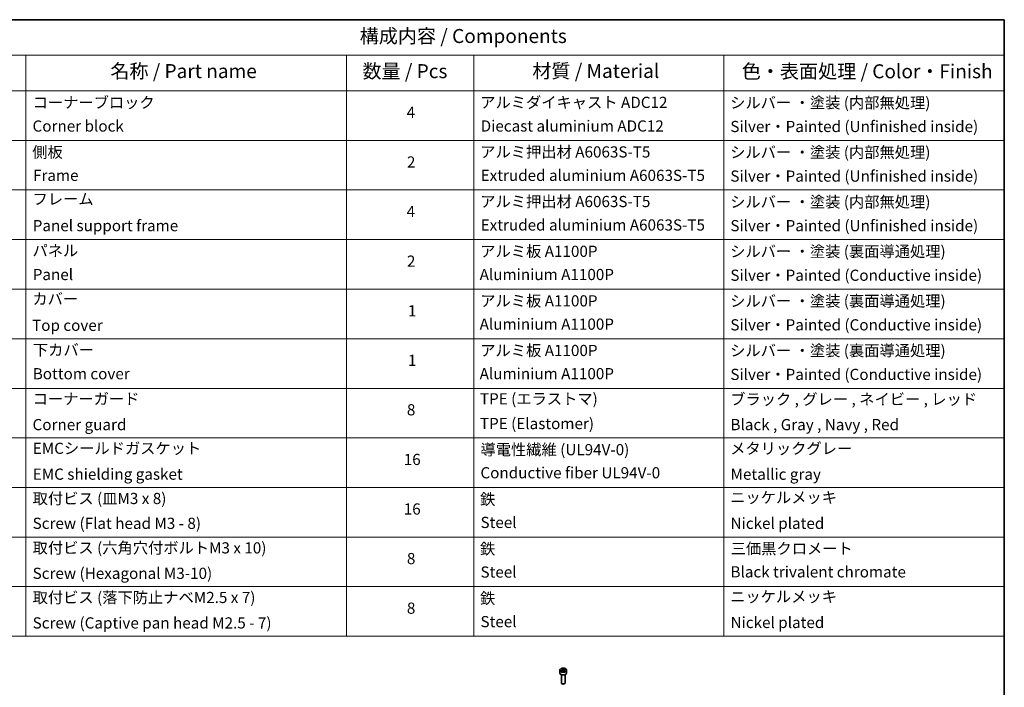
# Model space of a CAD drawing. Units: millimetres. Extents: x 65 to 8532, y 36 to 1441.
# Drawn here: x 1033 to 1825, y 763 to 1300 of the extents above; entities that cross this region are included whole.
import ezdxf

# ---------------------------------------------------------------- set-up
doc = ezdxf.new("R2010")
doc.units = ezdxf.units.MM
doc.header["$LTSCALE"] = 4.5
for name, color, linetype, lineweight in [('Border (ISO)', 7, 'Continuous', 35), ('Symbol (ISO)', 7, 'Continuous', 18), ('Visible (ISO)', 7, 'Continuous', 35), ('Visible Narrow (ISO)', 7, 'Continuous', 25)]:
    doc.layers.add(name, color=color, linetype=linetype, lineweight=lineweight)
doc.styles.add('Note Text (TK)', font='MS PGothic.ttf')
doc.styles.add('Note Text (TK2)', font='MS PGothic.ttf')

# ---------------------------------------------------------------- blocks, each defined once
blk = doc.blocks.new('Borders tk図枠')
at = {"layer": 'Border (ISO)'}
for p, q in [((14.5, 289), (405.5, 289)), ((405.5, 289), (405.5, 8))]:
    blk.add_line(p, q, dxfattribs=at)
blk = doc.blocks.new('Table1')
at = {"layer": 'Symbol (ISO)'}
for p, q in [((213.39, 289), (405.5, 289)), ((405.5, 289), (405.5, 282.65)), ((213.39, 282.65), (405.5, 282.65)), ((230.57, 282.65), (230.57, 276.28)), ((287.9, 282.65), (287.9, 276.28)), ((310.65, 282.65), (310.65, 276.28)), ((355.33, 282.65), (355.33, 276.28)), ((405.5, 282.65), (405.5, 276.28)), ((213.39, 276.28), (405.5, 276.28)), ((230.57, 276.28), (230.57, 178.76)), ((287.9, 276.28), (287.9, 178.76)), ((310.65, 276.28), (310.65, 178.76)), ((355.33, 276.28), (355.33, 178.76)), ((405.5, 276.28), (405.5, 178.76)), ((213.39, 267.41), (405.5, 267.41)), ((213.39, 258.55), (405.5, 258.55)), ((213.39, 249.68), (405.5, 249.68)), ((213.39, 240.81), (405.5, 240.81)), ((213.39, 231.95), (405.5, 231.95)), ((213.39, 223.08), (405.5, 223.08)), ((213.39, 214.22), (405.5, 214.22)), ((213.39, 205.35), (405.5, 205.35)), ((213.39, 196.49), (405.5, 196.49)), ((213.39, 187.62), (405.5, 187.62)), ((213.39, 178.76), (405.5, 178.76))]:
    blk.add_line(p, q, dxfattribs=at)
at = {"layer": 'Symbol (ISO)', "color": 7, "attachment_point": 7}
for s, insert, char_height, style in [('構成内容 / Components', (290.25, 284.05), 2.5, 'Note Text (TK)'), ('名称 / Part name', (245.66, 277.78), 2.5, 'Note Text (TK)'), ('数量 / Pcs', (290.74, 277.77), 2.5, 'Note Text (TK)'), ('材質 / Material', (321.11, 277.8), 2.5, 'Note Text (TK)'), ('色・表面処理 / Color・Finish', (358.56, 277.74), 2.5, 'Note Text (TK)'), ('コーナーブロック', (231.76, 272.57), 2, 'Note Text (TK2)'), ('アルミダイキャスト ADC12', (311.8, 272.59), 2, 'Note Text (TK2)'), ('シルバー ・塗装 (内部無処理)', (356.48, 272.53), 2, 'Note Text (TK2)'), ('4', (298.64, 270.8), 2, 'Note Text (TK2)'), ('Corner block', (231.75, 268.36), 2, 'Note Text (TK2)'), ('Diecast aluminium ADC12', (311.87, 268.37), 2, 'Note Text (TK2)'), ('Silver・Painted (Unfinished inside)', (356.52, 268.28), 2, 'Note Text (TK2)'), ('側板', (231.69, 263.69), 2, 'Note Text (TK2)'), ('アルミ押出材 A6063S-T5', (311.8, 263.73), 2, 'Note Text (TK2)'), ('シルバー ・塗装 (内部無処理)', (356.48, 263.67), 2, 'Note Text (TK2)'), ('2', (298.69, 261.93), 2, 'Note Text (TK2)'), ('Extruded aluminium A6063S-T5', (311.87, 259.54), 2, 'Note Text (TK2)'), ('Frame', (231.83, 259.54), 2, 'Note Text (TK2)'), ('Silver・Painted (Unfinished inside)', (356.52, 259.41), 2, 'Note Text (TK2)'), ('フレーム', (231.74, 255.31), 2, 'Note Text (TK2)'), ('アルミ押出材 A6063S-T5', (311.8, 254.86), 2, 'Note Text (TK2)'), ('シルバー ・塗装 (内部無処理)', (356.48, 254.8), 2, 'Note Text (TK2)'), ('4', (298.64, 253.07), 2, 'Note Text (TK2)'), ('Panel support frame', (231.78, 250.55), 2, 'Note Text (TK2)'), ('Extruded aluminium A6063S-T5', (311.87, 250.67), 2, 'Note Text (TK2)'), ('Silver・Painted (Unfinished inside)', (356.52, 250.55), 2, 'Note Text (TK2)'), ('パネル', (231.74, 246.08), 2, 'Note Text (TK2)'), ('アルミ板 A1100P', (311.8, 245.96), 2, 'Note Text (TK2)'), ('シルバー ・塗装 (裏面導通処理)', (356.48, 245.94), 2, 'Note Text (TK2)'), ('2', (298.69, 244.2), 2, 'Note Text (TK2)'), ('Panel', (231.78, 241.81), 2, 'Note Text (TK2)'), ('Aluminium A1100P', (311.69, 241.81), 2, 'Note Text (TK2)'), ('Silver・Painted (Conductive inside)', (356.52, 241.68), 2, 'Note Text (TK2)'), ('カバー', (231.72, 237.45), 2, 'Note Text (TK2)'), ('アルミ板 A1100P', (311.8, 237.1), 2, 'Note Text (TK2)'), ('シルバー ・塗装 (裏面導通処理)', (356.48, 237.07), 2, 'Note Text (TK2)'), ('1', (298.87, 235.32), 2, 'Note Text (TK2)'), ('Top cover', (231.66, 232.73), 2, 'Note Text (TK2)'), ('Aluminium A1100P', (311.69, 232.94), 2, 'Note Text (TK2)'), ('Silver・Painted (Conductive inside)', (356.52, 232.81), 2, 'Note Text (TK2)'), ('下カバー', (231.81, 228.32), 2, 'Note Text (TK2)'), ('アルミ板 A1100P', (311.8, 228.23), 2, 'Note Text (TK2)'), ('シルバー ・塗装 (裏面導通処理)', (356.48, 228.21), 2, 'Note Text (TK2)'), ('1', (298.87, 226.46), 2, 'Note Text (TK2)'), ('Bottom cover', (231.79, 224.07), 2, 'Note Text (TK2)'), ('Aluminium A1100P', (311.69, 224.08), 2, 'Note Text (TK2)'), ('Silver・Painted (Conductive inside)', (356.52, 223.95), 2, 'Note Text (TK2)'), ('コーナーガード', (231.76, 219.58), 2, 'Note Text (TK2)'), ('TPE (エラストマ)', (311.74, 219.58), 2, 'Note Text (TK2)'), ('ブラック , グレー , ネイビー , レッド', (356.49, 219.51), 2, 'Note Text (TK2)'), ('8', (298.68, 217.62), 2, 'Note Text (TK2)'), ('Corner guard', (231.75, 214.97), 2, 'Note Text (TK2)'), ('TPE (Elastomer)', (311.74, 215.16), 2, 'Note Text (TK2)'), ('Black , Gray , Navy , Red', (356.54, 214.97), 2, 'Note Text (TK2)'), ('EMCシールドガスケット', (231.79, 210.73), 2, 'Note Text (TK2)'), ('導電性繊維 (UL94V-0)', (311.84, 210.49), 2, 'Note Text (TK2)'), ('メタリックグレー', (356.48, 210.7), 2, 'Note Text (TK2)'), ('16', (298.12, 208.74), 2, 'Note Text (TK2)'), ('EMC shielding gasket', (231.79, 206.11), 2, 'Note Text (TK2)'), ('Conductive fiber UL94V-0', (311.83, 206.36), 2, 'Note Text (TK2)'), ('Metallic gray', (356.56, 206.1), 2, 'Note Text (TK2)'), ('取付ビス (皿M3 x 8)', (231.76, 201.76), 2, 'Note Text (TK2)'), ('鉄', (311.76, 201.63), 2, 'Note Text (TK2)'), ('ニッケルメッキ', (356.48, 201.94), 2, 'Note Text (TK2)'), ('16', (298.12, 199.88), 2, 'Note Text (TK2)'), ('Screw (Flat head M3 - 8)', (231.76, 197.32), 2, 'Note Text (TK2)'), ('Steel', (311.84, 197.48), 2, 'Note Text (TK2)'), ('Nickel plated', (356.56, 197.32), 2, 'Note Text (TK2)'), ('取付ビス (六角穴付ボルトM3 x 10)', (231.76, 192.93), 2, 'Note Text (TK2)'), ('鉄', (311.76, 192.76), 2, 'Note Text (TK2)'), ('三価黒クロメート', (356.58, 192.8), 2, 'Note Text (TK2)'), ('8', (298.68, 191.02), 2, 'Note Text (TK2)'), ('Screw (Hexagonal M3-10)', (231.76, 188.38), 2, 'Note Text (TK2)'), ('Steel', (311.84, 188.61), 2, 'Note Text (TK2)'), ('Black trivalent chromate', (356.54, 188.64), 2, 'Note Text (TK2)'), ('取付ビス (落下防止ナベM2.5 x 7)', (231.76, 184.06), 2, 'Note Text (TK2)'), ('鉄', (311.76, 183.9), 2, 'Note Text (TK2)'), ('ニッケルメッキ', (356.48, 184.21), 2, 'Note Text (TK2)'), ('8', (298.68, 182.15), 2, 'Note Text (TK2)'), ('Screw (Captive pan head M2.5 - 7)', (231.76, 179.51), 2, 'Note Text (TK2)'), ('Steel', (311.84, 179.74), 2, 'Note Text (TK2)'), ('Nickel plated', (356.56, 179.59), 2, 'Note Text (TK2)')]:
    blk.add_mtext(s, dxfattribs=dict(at, insert=insert, char_height=char_height, style=style))

msp = doc.modelspace()

# ---------------------------------------------------------------- linework, layer by layer
at = {"layer": 'Visible (ISO)'}
for p, q in [((1467.1157, 777.0039), (1467.1157, 774.7994)), ((1468.4715, 777.4646), (1469.4921, 778.0538)), ((1468.8451, 776.6596), (1468.4715, 777.4646)), ((1470.2393, 776.4439), (1468.8451, 776.6596)), ((1469.4921, 778.0538), (1470.8863, 777.8381)), ((1469.4921, 776.9924), (1469.4921, 778.0538)), ((1471.2599, 777.0332), (1470.2393, 776.4439)), ((1470.8863, 777.8381), (1471.2599, 777.0332)), ((1470.8863, 776.8175), (1470.8863, 777.8381)), ((1472.6157, 777.0039), (1472.6157, 774.7994)), ((1468.3657, 773.4687), (1468.3657, 766.8849)), ((1471.3657, 773.4687), (1471.3657, 766.8849)), ((1469.0219, 766.1473), (1468.805, 766.2725)), ((1470.7095, 766.1473), (1470.9264, 766.2725))]:
    msp.add_line(p, q, dxfattribs=at)
for centre, major_axis, start_param, end_param in [((1469.8657, 774.7994), (2.75, 0), 3.14159265, 6.28318531), ((1469.8657, 766.8849), (1.5, 0), 3.14159265, 6.28318531), ((1469.8657, 766.6344), (1.1933, 0), 3.92699082, 5.49778714)]:
    msp.add_ellipse(centre, major_axis=major_axis, ratio=0.57735027, start_param=start_param, end_param=end_param, dxfattribs=at)
msp.add_open_spline([(1467.1157, 777.0039), (1467.1157, 777.1753), (1467.1561, 777.3459), (1467.3113, 777.6751), (1467.4313, 777.8314), (1467.7477, 778.1258), (1467.9524, 778.2592), (1468.4208, 778.4812), (1468.6866, 778.5681), (1469.2459, 778.6854), (1469.5392, 778.7162), (1470.1256, 778.7204), (1470.4186, 778.6941), (1470.9787, 778.5862), (1471.2457, 778.5044), (1471.7289, 778.2888), (1471.945, 778.1546), (1472.2957, 777.8415), (1472.4328, 777.663), (1472.5816, 777.3187), (1472.6157, 777.1616), (1472.6157, 777.0039)], degree=3, knots=[2.35619449, 2.35619449, 2.35619449, 2.35619449, 2.62198886, 2.62198886, 2.91161337, 2.91161337, 3.23970828, 3.23970828, 3.57841915, 3.57841915, 3.91455234, 3.91455234, 4.24911174, 4.24911174, 4.58502719, 4.58502719, 4.92367944, 4.92367944, 5.25327908, 5.25327908, 5.49778714, 5.49778714, 5.49778714, 5.49778714], dxfattribs=at)
for points, weights in [([(1469.4921, 776.9924), (1469.2416, 776.7642), (1469.0244, 776.6319)], [1, 1.07039454817, 1.07672477615]), ([(1470.8045, 776.7703), (1470.1576, 776.727), (1469.4921, 776.9924)], [1.01523736138, 1.14666441016, 1])]:
    msp.add_rational_spline(points, weights, degree=2, dxfattribs=at)
at = {"layer": 'Visible Narrow (ISO)'}
msp.add_ellipse((1469.8657, 777.0039), major_axis=(-2.75, 0), ratio=0.57735027, start_param=0, end_param=3.14159265, dxfattribs=at)
msp.add_ellipse((1469.8657, 777.2489), major_axis=(2.45, 0), ratio=0.57735027, dxfattribs=at)

# ---------------------------------------------------------------- block references
at = {"xscale": 4.5, "yscale": 4.5, "zscale": 4.5}
for name in ['Borders tk図枠', 'Table1']:
    msp.add_blockref(name, (0, 0), dxfattribs=at)

doc.saveas('drawing.dxf')
